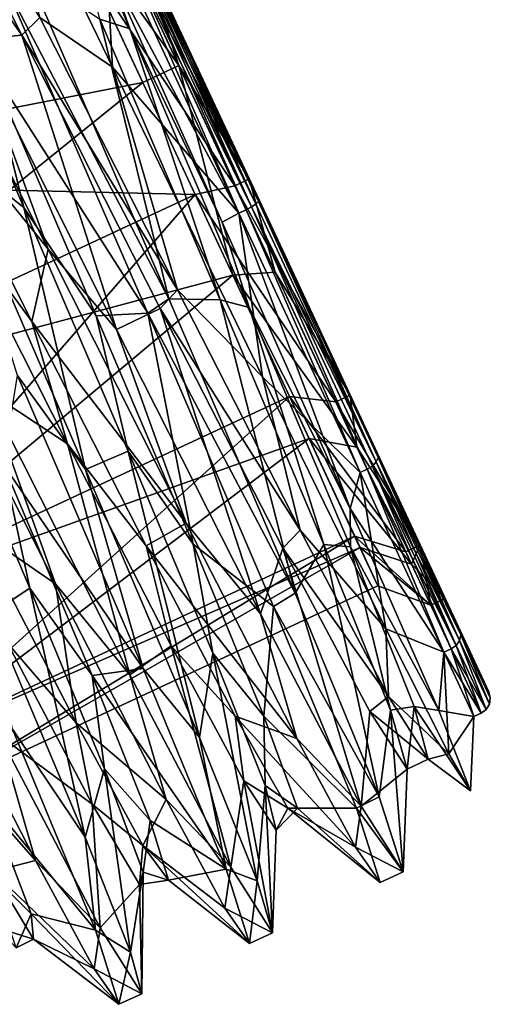
# Model space of a CAD drawing. Extents: x -40 to 183, y -28 to 58.
# Drawn here: x 178 to 183, y 37 to 50 of the extents above; entities that cross this region are included whole.
import ezdxf

# ---------------------------------------------------------------- set-up
doc = ezdxf.new("R2010")
doc.units = 0
doc.header["$MEASUREMENT"] = 0

msp = doc.modelspace()

# ---------------------------------------------------------------- linework, layer by layer
for points in [[(177.815002, 49.658501, 9.1598), (178.731995, 49.0327, 10.2733), (176.826996, 52.968899, 9.2738)], [(176.826996, 52.968899, 9.2738), (178.731995, 49.0327, 10.2733), (178.630005, 50.826, 8.7744)], [(178.455994, 50.253601, 6.8245), (172.746002, 47.591099, 6.8245), (177.268997, 52.797401, 5.4728)], [(176.955002, 49.3787, 10.305), (177.589996, 49.438202, 9.1737), (175.218994, 52.831299, 8.9702)], [(175.218994, 52.831299, 8.9702), (177.589996, 49.438202, 9.1737), (175.936996, 52.695499, 7.8855)], [(177.589996, 49.438202, 9.1737), (177.815002, 49.658501, 9.1598), (175.936996, 52.695499, 7.8855)], [(179.567001, 49.0532, -7.5), (178.354004, 51.6544, -6.9291), (177.981995, 51.269699, -6.4672)], [(179.567001, 49.0532, -7.5), (179.042999, 50.6502, -7.312), (178.354004, 51.6544, -6.9291)], [(178.951004, 49.514801, -9.2248), (178.125, 51.442501, -8.8243), (178.677002, 50.287899, -9.2337)], [(178.570999, 49.639801, -9.1995), (178.125, 51.442501, -8.8243), (178.951004, 49.514801, -9.2248)], [(171.559998, 50.134899, -5.4728), (172.746002, 47.591099, -6.8245), (177.981995, 51.269699, -6.4672)], [(177.981995, 51.269699, -6.4672), (172.746002, 47.591099, -6.8245), (179.113998, 48.8419, -7)], [(179.567001, 49.0532, -7.5), (177.981995, 51.269699, -6.4672), (179.113998, 48.8419, -7)], [(178.720001, 50.868198, -8.7744), (180.322998, 47.1959, -8.7744), (178.630005, 50.826, -8.7744)], [(178.720001, 50.868198, 8.7744), (178.630005, 50.826, 8.7744), (180.322998, 47.1959, 8.7744)], [(180.481003, 47.273499, 8.7595), (178.791, 50.897499, 8.7595), (178.720001, 50.868198, 8.7744)], [(178.791, 50.897499, -8.7595), (180.412994, 47.238098, -8.7744), (178.720001, 50.868198, -8.7744)], [(178.720001, 50.868198, -8.7744), (180.412994, 47.238098, -8.7744), (180.322998, 47.1959, -8.7744)], [(180.412994, 47.238098, 8.7744), (178.720001, 50.868198, 8.7744), (180.322998, 47.1959, 8.7744)], [(180.481003, 47.273499, 8.7595), (178.720001, 50.868198, 8.7744), (180.412994, 47.238098, 8.7744)], [(180.535995, 47.3097, 8.7172), (178.854004, 50.916199, 8.7172), (178.791, 50.897499, 8.7595)], [(178.854004, 50.916199, -8.7172), (180.481003, 47.273499, -8.7595), (178.791, 50.897499, -8.7595)], [(180.535995, 47.3097, 8.7172), (178.791, 50.897499, 8.7595), (180.481003, 47.273499, 8.7595)], [(178.791, 50.897499, -8.7595), (180.481003, 47.273499, -8.7595), (180.412994, 47.238098, -8.7744)], [(180.569, 47.341099, 8.654), (178.899994, 50.921398, 8.654), (178.854004, 50.916199, 8.7172)], [(178.899994, 50.921398, -8.654), (180.535995, 47.3097, -8.7172), (178.854004, 50.916199, -8.7172)], [(180.569, 47.341099, 8.654), (178.854004, 50.916199, 8.7172), (180.535995, 47.3097, 8.7172)], [(178.854004, 50.916199, -8.7172), (180.535995, 47.3097, -8.7172), (180.481003, 47.273499, -8.7595)], [(180.569, 47.341099, 8.654), (178.921005, 50.912399, 8.5794), (178.899994, 50.921398, 8.654)], [(178.899994, 50.921398, -8.654), (180.569, 47.341099, -8.654), (180.535995, 47.3097, -8.7172)], [(178.899994, 50.921398, -8.654), (178.921005, 50.912399, -8.5794), (180.569, 47.341099, -8.654)], [(180.569, 47.341099, 8.654), (180.576004, 47.362999, 8.5794), (178.921005, 50.912399, 8.5794)], [(180.569, 47.341099, -8.654), (178.921005, 50.912399, -8.5794), (180.576004, 47.362999, -8.5794)], [(178.921005, 50.912399, 8.5794), (180.576004, 47.362999, 8.5794), (180.453003, 47.625099, 7.312)], [(179.042999, 50.6502, 7.312), (178.921005, 50.912399, 8.5794), (180.453003, 47.625099, 7.312)], [(178.921005, 50.912399, -8.5794), (179.042999, 50.6502, -7.312), (180.453003, 47.625099, -7.312)], [(178.921005, 50.912399, -8.5794), (180.453003, 47.625099, -7.312), (180.576004, 47.362999, -8.5794)], [(178.630005, 50.826, 8.7744), (178.731995, 49.0327, 10.2733), (180.322998, 47.1959, 8.7744)], [(180.322998, 47.1959, -8.7744), (178.677002, 50.287899, -9.2337), (178.630005, 50.826, -8.7744)], [(179.042999, 50.6502, 7.312), (180.453003, 47.625099, 7.312), (178.862, 50.565701, 7.312)], [(180.453003, 47.625099, -7.312), (179.042999, 50.6502, -7.312), (179.567001, 49.0532, -7.5)], [(178.862, 50.565701, 7.312), (180.272003, 47.5406, 7.312), (178.455994, 50.253601, 6.8245)], [(178.862, 50.565701, 7.312), (180.453003, 47.625099, 7.312), (180.272003, 47.5406, 7.312)], [(176.153, 48.9277, 9.154), (177.921005, 46.742401, 10.305), (176.093994, 50.390499, 10.0483)], [(177.921005, 46.742401, 10.305), (176.955002, 49.3787, 10.305), (176.093994, 50.390499, 10.0483)], [(177.615997, 47.265999, -9.2158), (176.255997, 50.4394, -8.8606), (177.162003, 49.086102, -9.1905)], [(176.630005, 48.043598, -10.3948), (176.255997, 50.4394, -8.8606), (177.615997, 47.265999, -9.2158)], [(179.772003, 47.430099, 6.8245), (172.746002, 47.591099, 6.8245), (178.455994, 50.253601, 6.8245)], [(177.643005, 50.267799, -10.2224), (179.440002, 46.114201, -10.0672), (177.378006, 50.084599, -10.2321)], [(177.643005, 50.267799, -10.2224), (178.570999, 49.639801, -9.1995), (179.440002, 46.114201, -10.0672)], [(178.455994, 50.253601, 6.8245), (180.272003, 47.5406, 7.312), (179.772003, 47.430099, 6.8245)], [(178.951004, 49.514801, -9.2248), (178.677002, 50.287899, -9.2337), (180.112, 47.082699, -9.2407)], [(180.112, 47.082699, -9.2407), (178.677002, 50.287899, -9.2337), (180.322998, 47.1959, -8.7744)], [(177.162003, 49.086102, -9.1905), (177.378006, 50.084599, -10.2321), (179.173996, 45.932499, -10.0533)], [(177.378006, 50.084599, -10.2321), (179.440002, 46.114201, -10.0672), (179.173996, 45.932499, -10.0533)], [(177.589996, 49.438202, 9.1737), (179.548004, 46.228199, 8.8911), (177.815002, 49.658501, 9.1598)], [(177.815002, 49.658501, 9.1598), (179.548004, 46.228199, 8.8911), (178.731995, 49.0327, 10.2733)], [(179.440002, 46.114201, -10.0672), (178.570999, 49.639801, -9.1995), (180.087006, 46.100498, -8.7837)], [(178.570999, 49.639801, -9.1995), (178.951004, 49.514801, -9.2248), (180.087006, 46.100498, -8.7837)], [(180.453003, 46.006001, -8.7019), (178.951004, 49.514801, -9.2248), (180.112, 47.082699, -9.2407)], [(180.087006, 46.100498, -8.7837), (178.951004, 49.514801, -9.2248), (180.453003, 46.006001, -8.7019)], [(176.955002, 49.3787, 10.305), (178.781998, 45.730499, 10.0483), (177.589996, 49.438202, 9.1737)], [(178.781998, 45.730499, 10.0483), (176.955002, 49.3787, 10.305), (177.921005, 46.742401, 10.305)], [(178.781998, 45.730499, 10.0483), (179.330994, 45.993, 8.8549), (177.589996, 49.438202, 9.1737)], [(179.330994, 45.993, 8.8549), (179.548004, 46.228199, 8.8911), (177.589996, 49.438202, 9.1737)], [(177.615997, 47.265999, -9.2158), (177.162003, 49.086102, -9.1905), (178.526001, 45.901501, -8.9285)], [(178.526001, 45.901501, -8.9285), (177.162003, 49.086102, -9.1905), (179.173996, 45.932499, -10.0533)], [(179.548004, 46.228199, 8.8911), (180.619995, 45.1325, 9.3374), (178.731995, 49.0327, 10.2733)], [(178.731995, 49.0327, 10.2733), (180.619995, 45.1325, 9.3374), (180.322998, 47.1959, 8.7744)], [(180.246002, 46.414101, -6.4672), (179.567001, 49.0532, -7.5), (179.113998, 48.8419, -7)], [(180.779999, 46.4519, -6.9291), (180.453003, 47.625099, -7.312), (179.567001, 49.0532, -7.5)], [(180.779999, 46.4519, -6.9291), (179.567001, 49.0532, -7.5), (180.246002, 46.414101, -6.4672)], [(176.636002, 47.304501, 9.2431), (177.718002, 45.829399, 8.9992), (176.153, 48.9277, 9.154)], [(177.718002, 45.829399, 8.9992), (177.921005, 46.742401, 10.305), (176.153, 48.9277, 9.154)], [(172.746002, 47.591099, -6.8245), (174.061996, 44.7677, -6.8245), (179.113998, 48.8419, -7)], [(179.113998, 48.8419, -7), (174.061996, 44.7677, -6.8245), (180.246002, 46.414101, -6.4672)], [(176.630005, 48.043598, -10.3948), (178.393005, 43.963799, -9.5506), (177.537003, 45.1497, -10.0483)], [(176.630005, 48.043598, -10.3948), (177.615997, 47.265999, -9.2158), (178.393005, 43.963799, -9.5506)], [(174.061996, 44.7677, 6.8245), (172.746002, 47.591099, 6.8245), (179.772003, 47.430099, 6.8245)], [(180.272003, 47.5406, 7.312), (181.542999, 44.815102, 5.8637), (179.772003, 47.430099, 6.8245)], [(180.453003, 47.625099, 7.312), (181.723999, 44.899601, 5.8637), (180.272003, 47.5406, 7.312)], [(180.272003, 47.5406, 7.312), (181.723999, 44.899601, 5.8637), (181.542999, 44.815102, 5.8637)], [(180.453003, 47.625099, 7.312), (180.576004, 47.362999, 8.5794), (181.723999, 44.899601, 5.8637)], [(180.576004, 47.362999, -8.5794), (180.453003, 47.625099, -7.312), (181.723999, 44.899601, -5.8637)], [(181.723999, 44.899601, -5.8637), (180.453003, 47.625099, -7.312), (180.779999, 46.4519, -6.9291)], [(175.248993, 42.223801, 5.4728), (174.061996, 44.7677, 6.8245), (179.772003, 47.430099, 6.8245)], [(180.957993, 44.886299, 5.4728), (175.248993, 42.223801, 5.4728), (179.772003, 47.430099, 6.8245)], [(179.772003, 47.430099, 6.8245), (181.542999, 44.815102, 5.8637), (180.957993, 44.886299, 5.4728)], [(176.636002, 47.304501, 9.2431), (178.164001, 44.286701, 8.4656), (177.718002, 45.829399, 8.9992)], [(177.138, 44.963902, 10.0483), (178.164001, 44.286701, 8.4656), (176.636002, 47.304501, 9.2431)], [(178.927994, 44.193802, -8.2748), (177.615997, 47.265999, -9.2158), (178.526001, 45.901501, -8.9285)], [(178.393005, 43.963799, -9.5506), (177.615997, 47.265999, -9.2158), (178.927994, 44.193802, -8.2748)], [(180.481003, 47.273499, 8.7595), (180.412994, 47.238098, 8.7744), (181.938004, 43.967499, 7.0365)], [(180.481003, 47.273499, -8.7595), (181.938004, 43.967499, -7.0365), (180.412994, 47.238098, -8.7744)], [(182.050995, 44.060398, 6.9907), (180.535995, 47.3097, 8.7172), (180.481003, 47.273499, 8.7595)], [(180.535995, 47.3097, -8.7172), (182.050995, 44.060398, -6.9907), (180.481003, 47.273499, -8.7595)], [(182.003998, 44.008499, 7.0246), (180.481003, 47.273499, 8.7595), (181.938004, 43.967499, 7.0365)], [(182.050995, 44.060398, 6.9907), (180.481003, 47.273499, 8.7595), (182.003998, 44.008499, 7.0246)], [(180.481003, 47.273499, -8.7595), (182.003998, 44.008499, -7.0246), (181.938004, 43.967499, -7.0365)], [(180.481003, 47.273499, -8.7595), (182.050995, 44.060398, -6.9907), (182.003998, 44.008499, -7.0246)], [(182.050995, 44.060398, 6.9907), (180.569, 47.341099, 8.654), (180.535995, 47.3097, 8.7172)], [(180.569, 47.341099, -8.654), (182.050995, 44.060398, -6.9907), (180.535995, 47.3097, -8.7172)], [(182.072998, 44.115398, 6.94), (180.576004, 47.362999, 8.5794), (180.569, 47.341099, 8.654)], [(180.569, 47.341099, -8.654), (180.576004, 47.362999, -8.5794), (182.072998, 44.115398, -6.94)], [(182.072998, 44.115398, 6.94), (180.569, 47.341099, 8.654), (182.050995, 44.060398, 6.9907)], [(180.569, 47.341099, -8.654), (182.072998, 44.115398, -6.94), (182.050995, 44.060398, -6.9907)], [(182.072998, 44.115398, 6.94), (182.067001, 44.165001, 6.8801), (180.576004, 47.362999, 8.5794)], [(182.072998, 44.115398, -6.94), (180.576004, 47.362999, -8.5794), (182.067001, 44.165001, -6.8801)], [(180.576004, 47.362999, 8.5794), (182.067001, 44.165001, 6.8801), (181.723999, 44.899601, 5.8637)], [(180.576004, 47.362999, -8.5794), (181.723999, 44.899601, -5.8637), (182.067001, 44.165001, -6.8801)], [(181.722, 43.474602, -7.5012), (180.112, 47.082699, -9.2407), (180.322998, 47.1959, -8.7744)], [(180.412994, 47.238098, -8.7744), (181.848007, 43.925201, -7.0365), (180.322998, 47.1959, -8.7744)], [(180.412994, 47.238098, 8.7744), (180.322998, 47.1959, 8.7744), (181.848007, 43.925201, 7.0365)], [(180.322998, 47.1959, 8.7744), (180.619995, 45.1325, 9.3374), (181.848007, 43.925201, 7.0365)], [(181.722, 43.474602, -7.5012), (180.322998, 47.1959, -8.7744), (181.848007, 43.925201, -7.0365)], [(180.412994, 47.238098, -8.7744), (181.938004, 43.967499, -7.0365), (181.848007, 43.925201, -7.0365)], [(181.938004, 43.967499, 7.0365), (180.412994, 47.238098, 8.7744), (181.848007, 43.925201, 7.0365)], [(180.453003, 46.006001, -8.7019), (180.112, 47.082699, -9.2407), (181.722, 43.474602, -7.5012)], [(177.718002, 45.829399, 8.9992), (179.656998, 43.2897, 8.9702), (177.921005, 46.742401, 10.305)], [(179.656998, 43.2897, 8.9702), (178.781998, 45.730499, 10.0483), (177.921005, 46.742401, 10.305)], [(174.061996, 44.7677, -6.8245), (175.248993, 42.223801, -5.4728), (180.246002, 46.414101, -6.4672)], [(180.246002, 46.414101, -6.4672), (175.248993, 42.223801, -5.4728), (181.205994, 44.3559, -4.9497)], [(181.807999, 44.2467, -5.3033), (180.779999, 46.4519, -6.9291), (180.246002, 46.414101, -6.4672)], [(181.807999, 44.2467, -5.3033), (180.246002, 46.414101, -6.4672), (181.205994, 44.3559, -4.9497)], [(181.807999, 44.2467, -5.3033), (181.723999, 44.899601, -5.8637), (180.779999, 46.4519, -6.9291)], [(179.330994, 45.993, 8.8549), (181.093994, 43.198799, 7.0816), (179.548004, 46.228199, 8.8911)], [(179.548004, 46.228199, 8.8911), (181.093994, 43.198799, 7.0816), (180.619995, 45.1325, 9.3374)], [(179.440002, 46.114201, -10.0672), (181.029007, 42.407902, -8.004), (179.173996, 45.932499, -10.0533)], [(179.440002, 46.114201, -10.0672), (180.087006, 46.100498, -8.7837), (181.029007, 42.407902, -8.004)], [(181.029007, 42.407902, -8.004), (180.087006, 46.100498, -8.7837), (181.389008, 43.020802, -6.8293)], [(180.087006, 46.100498, -8.7837), (180.453003, 46.006001, -8.7019), (181.389008, 43.020802, -6.8293)], [(178.013, 42.522999, 8.9702), (177.138, 44.963902, 10.0483), (176.276993, 45.9757, 10.305)], [(177.016006, 43.2071, 8.2308), (178.013, 42.522999, 8.9702), (176.276993, 45.9757, 10.305)], [(178.526001, 45.901501, -8.9285), (179.173996, 45.932499, -10.0533), (179.746994, 43.025902, -7.4079)], [(178.927994, 44.193802, -8.2748), (178.526001, 45.901501, -8.9285), (179.746994, 43.025902, -7.4079)], [(178.781998, 45.730499, 10.0483), (180.593002, 42.146301, 7.9592), (179.330994, 45.993, 8.8549)], [(179.173996, 45.932499, -10.0533), (181.029007, 42.407902, -8.004), (180.755997, 42.240101, -7.9731)], [(179.746994, 43.025902, -7.4079), (179.173996, 45.932499, -10.0533), (180.755997, 42.240101, -7.9731)], [(180.593002, 42.146301, 7.9592), (180.873993, 42.972301, 6.9849), (179.330994, 45.993, 8.8549)], [(180.873993, 42.972301, 6.9849), (181.093994, 43.198799, 7.0816), (179.330994, 45.993, 8.8549)], [(181.725998, 42.989899, -6.671), (180.453003, 46.006001, -8.7019), (181.722, 43.474602, -7.5012)], [(181.389008, 43.020802, -6.8293), (180.453003, 46.006001, -8.7019), (181.725998, 42.989899, -6.671)], [(178.164001, 44.286701, 8.4656), (179.154999, 43.004501, 7.5757), (177.718002, 45.829399, 8.9992)], [(179.154999, 43.004501, 7.5757), (179.656998, 43.2897, 8.9702), (177.718002, 45.829399, 8.9992)], [(180.593002, 42.146301, 7.9592), (178.781998, 45.730499, 10.0483), (179.656998, 43.2897, 8.9702)], [(177.688995, 42.469002, -7.6678), (176.440994, 45.4048, -9.0344), (177.354004, 44.030399, -8.5133)], [(177.199997, 42.1441, -8.9702), (176.440994, 45.4048, -9.0344), (177.688995, 42.469002, -7.6678)], [(177.354004, 44.030399, -8.5133), (177.537003, 45.1497, -10.0483), (179.119003, 41.4585, -7.9592)], [(177.537003, 45.1497, -10.0483), (178.393005, 43.963799, -9.5506), (179.119003, 41.4585, -7.9592)], [(181.093994, 43.198799, 7.0816), (182.169998, 41.959202, 6.6328), (180.619995, 45.1325, 9.3374)], [(180.619995, 45.1325, 9.3374), (182.169998, 41.959202, 6.6328), (181.848007, 43.925201, 7.0365)], [(178.949005, 41.379601, 7.9592), (177.138, 44.963902, 10.0483), (178.013, 42.522999, 8.9702)], [(177.138, 44.963902, 10.0483), (178.949005, 41.379601, 7.9592), (178.164001, 44.286701, 8.4656)], [(176.069, 40.463501, 3.0372), (175.248993, 42.223801, 5.4728), (180.957993, 44.886299, 5.4728)], [(181.779007, 43.125999, 3.0372), (176.069, 40.463501, 3.0372), (180.957993, 44.886299, 5.4728)], [(180.957993, 44.886299, 5.4728), (182.423004, 42.929001, 3.2541), (181.779007, 43.125999, 3.0372)], [(181.542999, 44.815102, 5.8637), (182.423004, 42.929001, 3.2541), (180.957993, 44.886299, 5.4728)], [(181.723999, 44.899601, 5.8637), (182.604004, 43.0135, 3.2541), (181.542999, 44.815102, 5.8637)], [(181.542999, 44.815102, 5.8637), (182.604004, 43.0135, 3.2541), (182.423004, 42.929001, 3.2541)], [(182.604004, 43.0135, 3.2541), (181.723999, 44.899601, 5.8637), (182.067001, 44.165001, 6.8801)], [(181.723999, 44.899601, -5.8637), (182.604004, 43.0135, -3.2541), (183.098999, 41.952, -3.8182)], [(182.067001, 44.165001, -6.8801), (181.723999, 44.899601, -5.8637), (183.098999, 41.952, -3.8182)], [(182.604004, 43.0135, -3.2541), (181.723999, 44.899601, -5.8637), (181.807999, 44.2467, -5.3033)], [(175.248993, 42.223801, -5.4728), (176.069, 40.463501, -3.0372), (181.205994, 44.3559, -4.9497)], [(181.205994, 44.3559, -4.9497), (176.069, 40.463501, -3.0372), (181.847, 42.980598, -2.6788)], [(182.494995, 42.7733, -2.8701), (181.205994, 44.3559, -4.9497), (181.847, 42.980598, -2.6788)], [(182.494995, 42.7733, -2.8701), (181.807999, 44.2467, -5.3033), (181.205994, 44.3559, -4.9497)], [(178.164001, 44.286701, 8.4656), (179.470001, 41.7439, 6.4974), (179.154999, 43.004501, 7.5757)], [(178.949005, 41.379601, 7.9592), (179.470001, 41.7439, 6.4974), (178.164001, 44.286701, 8.4656)], [(178.393005, 43.963799, -9.5506), (178.927994, 44.193802, -8.2748), (179.828003, 40.587002, -6.8977)], [(179.994995, 41.648701, -6.17), (178.927994, 44.193802, -8.2748), (179.746994, 43.025902, -7.4079)], [(179.828003, 40.587002, -6.8977), (178.927994, 44.193802, -8.2748), (179.994995, 41.648701, -6.17)], [(182.494995, 42.7733, -2.8701), (182.604004, 43.0135, -3.2541), (181.807999, 44.2467, -5.3033)], [(183.113998, 41.883099, 3.8514), (183.098999, 41.952, 3.8182), (182.067001, 44.165001, 6.8801)], [(183.113998, 41.883099, 3.8514), (182.067001, 44.165001, 6.8801), (182.072998, 44.115398, 6.94)], [(183.113998, 41.883099, -3.8514), (182.067001, 44.165001, -6.8801), (183.098999, 41.952, -3.8182)], [(182.072998, 44.115398, -6.94), (182.067001, 44.165001, -6.8801), (183.113998, 41.883099, -3.8514)], [(182.604004, 43.0135, 3.2541), (182.067001, 44.165001, 6.8801), (183.098999, 41.952, 3.8182)], [(183.100006, 41.811798, 3.8795), (182.050995, 44.060398, 6.9907), (182.003998, 44.008499, 7.0246)], [(182.050995, 44.060398, -6.9907), (183.057007, 41.748901, -3.8983), (182.003998, 44.008499, -7.0246)], [(183.113998, 41.883099, 3.8514), (182.072998, 44.115398, 6.94), (182.050995, 44.060398, 6.9907)], [(182.072998, 44.115398, -6.94), (183.100006, 41.811798, -3.8795), (182.050995, 44.060398, -6.9907)], [(183.113998, 41.883099, 3.8514), (182.050995, 44.060398, 6.9907), (183.100006, 41.811798, 3.8795)], [(182.050995, 44.060398, -6.9907), (183.100006, 41.811798, -3.8795), (183.057007, 41.748901, -3.8983)], [(182.072998, 44.115398, -6.94), (183.113998, 41.883099, -3.8514), (183.100006, 41.811798, -3.8795)], [(177.688995, 42.469002, -7.6678), (177.354004, 44.030399, -8.5133), (178.473999, 41.370098, -6.5795)], [(178.473999, 41.370098, -6.5795), (177.354004, 44.030399, -8.5133), (179.119003, 41.4585, -7.9592)], [(178.393005, 43.963799, -9.5506), (179.828003, 40.587002, -6.8977), (179.119003, 41.4585, -7.9592)], [(182.903, 41.6619, -3.905), (181.722, 43.474602, -7.5012), (181.848007, 43.925201, -7.0365)], [(181.938004, 43.967499, -7.0365), (182.903, 41.6619, -3.905), (181.848007, 43.925201, -7.0365)], [(181.938004, 43.967499, 7.0365), (181.848007, 43.925201, 7.0365), (182.903, 41.6619, 3.905)], [(181.848007, 43.925201, 7.0365), (182.169998, 41.959202, 6.6328), (182.903, 41.6619, 3.905)], [(183.057007, 41.748901, 3.8983), (182.003998, 44.008499, 7.0246), (181.938004, 43.967499, 7.0365)], [(182.003998, 44.008499, -7.0246), (182.994003, 41.704201, -3.905), (181.938004, 43.967499, -7.0365)], [(181.938004, 43.967499, -7.0365), (182.994003, 41.704201, -3.905), (182.903, 41.6619, -3.905)], [(182.994003, 41.704201, 3.905), (181.938004, 43.967499, 7.0365), (182.903, 41.6619, 3.905)], [(183.057007, 41.748901, 3.8983), (181.938004, 43.967499, 7.0365), (182.994003, 41.704201, 3.905)], [(183.100006, 41.811798, 3.8795), (182.003998, 44.008499, 7.0246), (183.057007, 41.748901, 3.8983)], [(182.003998, 44.008499, -7.0246), (183.057007, 41.748901, -3.8983), (182.994003, 41.704201, -3.905)], [(181.725998, 42.989899, -6.671), (181.722, 43.474602, -7.5012), (182.837006, 40.928902, -4.2183)], [(182.837006, 40.928902, -4.2183), (181.722, 43.474602, -7.5012), (182.903, 41.6619, -3.905)], [(177.410995, 41.7766, 7.2975), (178.272003, 40.771801, 6.0945), (177.016006, 43.2071, 8.2308)], [(177.016006, 43.2071, 8.2308), (178.272003, 40.771801, 6.0945), (178.013, 42.522999, 8.9702)], [(179.154999, 43.004501, 7.5757), (181.050003, 40.573299, 6.2497), (179.656998, 43.2897, 8.9702)], [(181.050003, 40.573299, 6.2497), (180.593002, 42.146301, 7.9592), (179.656998, 43.2897, 8.9702)], [(180.873993, 42.972301, 6.9849), (182.205002, 41.104, 4.0447), (181.093994, 43.198799, 7.0816)], [(181.093994, 43.198799, 7.0816), (182.205002, 41.104, 4.0447), (182.169998, 41.959202, 6.6328)], [(176.362, 39.835201), (176.069, 40.463501, 3.0372), (181.779007, 43.125999, 3.0372)], [(182.072006, 42.4977), (176.362, 39.835201), (181.779007, 43.125999, 3.0372)], [(181.779007, 43.125999, 3.0372), (182.737, 42.255901), (182.072006, 42.4977)], [(182.423004, 42.929001, 3.2541), (182.737, 42.255901), (181.779007, 43.125999, 3.0372)], [(176.069, 40.463501, -3.0372), (176.362, 39.835201), (181.847, 42.980598, -2.6788)], [(181.847, 42.980598, -2.6788), (176.362, 39.835201), (182.072006, 42.4977)], [(179.470001, 41.7439, 6.4974), (180.276993, 40.8577, 5.0843), (179.154999, 43.004501, 7.5757)], [(180.276993, 40.8577, 5.0843), (181.050003, 40.573299, 6.2497), (179.154999, 43.004501, 7.5757)], [(179.994995, 41.648701, -6.17), (179.746994, 43.025902, -7.4079), (180.638, 40.8578, -4.8433)], [(179.746994, 43.025902, -7.4079), (180.755997, 42.240101, -7.9731), (180.638, 40.8578, -4.8433)], [(180.593002, 42.146301, 7.9592), (181.863007, 39.721298, 4.39), (180.873993, 42.972301, 6.9849)], [(181.863007, 39.721298, 4.39), (181.968002, 40.914398, 3.8915), (180.873993, 42.972301, 6.9849)], [(181.968002, 40.914398, 3.8915), (182.205002, 41.104, 4.0447), (180.873993, 42.972301, 6.9849)], [(181.029007, 42.407902, -8.004), (181.389008, 43.020802, -6.8293), (182.085999, 39.841301, -4.4215)], [(182.085999, 39.841301, -4.4215), (181.389008, 43.020802, -6.8293), (182.229004, 40.931198, -3.6786)], [(181.389008, 43.020802, -6.8293), (181.725998, 42.989899, -6.671), (182.229004, 40.931198, -3.6786)], [(182.529999, 40.98, -3.4839), (181.725998, 42.989899, -6.671), (182.837006, 40.928902, -4.2183)], [(182.229004, 40.931198, -3.6786), (181.725998, 42.989899, -6.671), (182.529999, 40.98, -3.4839)], [(182.737, 42.255901), (181.847, 42.980598, -2.6788), (182.072006, 42.4977)], [(182.737, 42.255901), (182.494995, 42.7733, -2.8701), (181.847, 42.980598, -2.6788)], [(182.423004, 42.929001, 3.2541), (182.604004, 43.0135, 3.2541), (182.737, 42.255901)], [(182.917999, 42.340401), (182.604004, 43.0135, -3.2541), (182.494995, 42.7733, -2.8701)], [(182.917999, 42.340401), (182.604004, 43.0135, 3.2541), (183.098999, 41.952, 3.8182)], [(182.604004, 43.0135, -3.2541), (183.466995, 41.162201), (183.098999, 41.952, -3.8182)], [(182.604004, 43.0135, -3.2541), (182.917999, 42.340401), (183.466995, 41.162201)], [(182.604004, 43.0135, 3.2541), (182.917999, 42.340401), (182.737, 42.255901)], [(182.737, 42.255901), (182.917999, 42.340401), (182.494995, 42.7733, -2.8701)], [(177.199997, 42.1441, -8.9702), (177.688995, 42.469002, -7.6678), (178.386002, 39.3312, -6.2497)], [(178.630997, 40.192799, -5.2227), (177.688995, 42.469002, -7.6678), (178.473999, 41.370098, -6.5795)], [(178.386002, 39.3312, -6.2497), (177.688995, 42.469002, -7.6678), (178.630997, 40.192799, -5.2227)], [(179.406006, 39.806702, 6.2497), (178.949005, 41.379601, 7.9592), (178.013, 42.522999, 8.9702)], [(178.272003, 40.771801, 6.0945), (179.406006, 39.806702, 6.2497), (178.013, 42.522999, 8.9702)], [(181.029007, 42.407902, -8.004), (182.085999, 39.841301, -4.4215), (180.755997, 42.240101, -7.9731)], [(182.917999, 42.340401), (183.098999, 41.952, 3.8182), (183.466995, 41.162201)], [(180.638, 40.8578, -4.8433), (180.755997, 42.240101, -7.9731), (181.802002, 39.698101, -4.3996)], [(180.755997, 42.240101, -7.9731), (182.085999, 39.841301, -4.4215), (181.802002, 39.698101, -4.3996)], [(177.199997, 42.1441, -8.9702), (178.386002, 39.3312, -6.2497), (177.473999, 40.691898, -7.9592)], [(181.863007, 39.721298, 4.39), (180.593002, 42.146301, 7.9592), (181.050003, 40.573299, 6.2497)], [(182.205002, 41.104, 4.0447), (182.962997, 40.3825, 3.5096), (182.169998, 41.959202, 6.6328)], [(182.169998, 41.959202, 6.6328), (182.962997, 40.3825, 3.5096), (182.903, 41.6619, 3.905)], [(183.113998, 41.883099, 3.8514), (183.466995, 41.162201), (183.098999, 41.952, 3.8182)], [(183.098999, 41.952, -3.8182), (183.466995, 41.162201), (183.485992, 41.086399)], [(183.113998, 41.883099, -3.8514), (183.098999, 41.952, -3.8182), (183.485992, 41.086399)], [(183.100006, 41.811798, 3.8795), (183.057007, 41.748901, 3.8983), (183.432999, 40.942501)], [(183.100006, 41.811798, -3.8795), (183.432999, 40.942501), (183.057007, 41.748901, -3.8983)], [(183.113998, 41.883099, 3.8514), (183.100006, 41.811798, 3.8795), (183.473999, 41.0093)], [(183.113998, 41.883099, -3.8514), (183.473999, 41.0093), (183.100006, 41.811798, -3.8795)], [(183.100006, 41.811798, 3.8795), (183.432999, 40.942501), (183.473999, 41.0093)], [(183.100006, 41.811798, -3.8795), (183.473999, 41.0093), (183.432999, 40.942501)], [(183.113998, 41.883099, 3.8514), (183.473999, 41.0093), (183.485992, 41.086399)], [(183.113998, 41.883099, 3.8514), (183.485992, 41.086399), (183.466995, 41.162201)], [(183.113998, 41.883099, -3.8514), (183.485992, 41.086399), (183.473999, 41.0093)], [(176.210999, 40.804298, 6.9903), (177.761993, 39.040001, 6.2497), (176.369003, 41.756401, 8.9702)], [(177.761993, 39.040001, 6.2497), (177.304993, 40.612999, 7.9592), (176.369003, 41.756401, 8.9702)], [(177.304993, 40.612999, 7.9592), (178.477005, 39.748501, 4.6906), (177.410995, 41.7766, 7.2975)], [(177.410995, 41.7766, 7.2975), (178.477005, 39.748501, 4.6906), (178.272003, 40.771801, 6.0945)], [(178.949005, 41.379601, 7.9592), (180.218994, 38.9547, 4.39), (179.470001, 41.7439, 6.4974)], [(179.470001, 41.7439, 6.4974), (180.384003, 40.040199, 3.6154), (180.276993, 40.8577, 5.0843)], [(180.218994, 38.9547, 4.39), (180.384003, 40.040199, 3.6154), (179.470001, 41.7439, 6.4974)], [(182.994003, 41.704201, -3.905), (183.279999, 40.854099), (182.903, 41.6619, -3.905)], [(183.369995, 40.8964), (182.994003, 41.704201, 3.905), (182.903, 41.6619, 3.905)], [(183.057007, 41.748901, 3.8983), (182.994003, 41.704201, 3.905), (183.369995, 40.8964)], [(183.057007, 41.748901, -3.8983), (183.432999, 40.942501), (182.994003, 41.704201, -3.905)], [(182.994003, 41.704201, -3.905), (183.369995, 40.8964), (183.279999, 40.854099)], [(182.994003, 41.704201, -3.905), (183.432999, 40.942501), (183.369995, 40.8964)], [(183.057007, 41.748901, 3.8983), (183.369995, 40.8964), (183.432999, 40.942501)], [(179.828003, 40.587002, -6.8977), (179.994995, 41.648701, -6.17), (180.552994, 38.784, -3.6887)], [(180.651993, 39.981998, -3.1974), (179.994995, 41.648701, -6.17), (180.638, 40.8578, -4.8433)], [(180.552994, 38.784, -3.6887), (179.994995, 41.648701, -6.17), (180.651993, 39.981998, -3.1974)], [(183.279999, 40.854099), (182.837006, 40.928902, -4.2183), (182.903, 41.6619, -3.905)], [(182.962997, 40.3825, 3.5096), (183.279999, 40.854099), (182.903, 41.6619, 3.905)], [(183.369995, 40.8964), (182.903, 41.6619, 3.905), (183.279999, 40.854099)], [(178.473999, 41.370098, -6.5795), (179.119003, 41.4585, -7.9592), (180.160004, 38.9272, -4.39)], [(179.119003, 41.4585, -7.9592), (179.828003, 40.587002, -6.8977), (180.160004, 38.9272, -4.39)], [(178.630997, 40.192799, -5.2227), (178.473999, 41.370098, -6.5795), (179.207001, 39.540401, -3.7184)], [(179.207001, 39.540401, -3.7184), (178.473999, 41.370098, -6.5795), (180.160004, 38.9272, -4.39)], [(180.218994, 38.9547, 4.39), (178.949005, 41.379601, 7.9592), (179.406006, 39.806702, 6.2497)], [(181.968002, 40.914398, 3.8915), (182.705994, 40.316002, 0.307), (182.205002, 41.104, 4.0447)], [(182.205002, 41.104, 4.0447), (182.705994, 40.316002, 0.307), (182.962997, 40.3825, 3.5096)], [(182.229004, 40.931198, -3.6786), (182.529999, 40.98, -3.4839), (182.440994, 40.188702, 0.1165)], [(182.440994, 40.188702, 0.1165), (182.529999, 40.98, -3.4839), (182.705994, 40.316002, 0.307)], [(182.705994, 40.316002, 0.307), (182.529999, 40.98, -3.4839), (183.238998, 39.9146)], [(182.529999, 40.98, -3.4839), (182.837006, 40.928902, -4.2183), (183.238998, 39.9146)], [(180.384003, 40.040199, 3.6154), (180.938004, 39.698399, 1.8763), (180.276993, 40.8577, 5.0843)], [(180.938004, 39.698399, 1.8763), (181.789993, 39.206001, 3.2947), (180.276993, 40.8577, 5.0843)], [(180.276993, 40.8577, 5.0843), (181.789993, 39.206001, 3.2947), (181.050003, 40.573299, 6.2497)], [(180.651993, 39.981998, -3.1974), (180.638, 40.8578, -4.8433), (181.059006, 39.696201, -1.5961)], [(180.638, 40.8578, -4.8433), (181.802002, 39.698101, -4.3996), (181.059006, 39.696201, -1.5961)], [(181.863007, 39.721298, 4.39), (182.440994, 40.188702, 0.1165), (181.968002, 40.914398, 3.8915)], [(182.440994, 40.188702, 0.1165), (182.705994, 40.316002, 0.307), (181.968002, 40.914398, 3.8915)], [(182.085999, 39.841301, -4.4215), (182.229004, 40.931198, -3.6786), (182.388, 38.893501)], [(182.388, 38.893501), (182.229004, 40.931198, -3.6786), (182.440994, 40.188702, 0.1165)], [(183.238998, 39.9146), (182.837006, 40.928902, -4.2183), (183.279999, 40.854099)], [(182.962997, 40.3825, 3.5096), (183.238998, 39.9146), (183.279999, 40.854099)], [(176.210999, 40.804298, 6.9903), (177.218994, 38.900902, 4.2639), (177.761993, 39.040001, 6.2497)], [(177.149002, 39.8251, -5.6274), (177.473999, 40.691898, -7.9592), (178.516006, 38.1605, -4.39)], [(177.473999, 40.691898, -7.9592), (178.386002, 39.3312, -6.2497), (178.516006, 38.1605, -4.39)], [(178.477005, 39.748501, 4.6906), (179.113007, 39.225399, 3.0991), (178.272003, 40.771801, 6.0945)], [(178.272003, 40.771801, 6.0945), (179.113007, 39.225399, 3.0991), (179.406006, 39.806702, 6.2497)], [(178.574997, 38.188, 4.39), (177.304993, 40.612999, 7.9592), (177.761993, 39.040001, 6.2497)], [(178.574997, 38.188, 4.39), (178.477005, 39.748501, 4.6906), (177.304993, 40.612999, 7.9592)], [(179.828003, 40.587002, -6.8977), (180.552994, 38.784, -3.6887), (180.160004, 38.9272, -4.39)], [(181.863007, 39.721298, 4.39), (181.050003, 40.573299, 6.2497), (181.789993, 39.206001, 3.2947)], [(182.705994, 40.316002, 0.307), (183.238998, 39.9146), (182.962997, 40.3825, 3.5096)], [(178.386002, 39.3312, -6.2497), (178.630997, 40.192799, -5.2227), (178.957993, 37.885201, -3.2947)], [(179.117996, 38.889702, -2.043), (178.630997, 40.192799, -5.2227), (179.207001, 39.540401, -3.7184)], [(178.957993, 37.885201, -3.2947), (178.630997, 40.192799, -5.2227), (179.117996, 38.889702, -2.043)], [(182.388, 38.893501), (182.440994, 40.188702, 0.1165), (181.863007, 39.721298, 4.39)], [(180.218994, 38.9547, 4.39), (180.744003, 38.126801), (180.384003, 40.040199, 3.6154)], [(180.384003, 40.040199, 3.6154), (180.792999, 39.421799, 0.2248), (180.938004, 39.698399, 1.8763)], [(180.744003, 38.126801), (180.792999, 39.421799, 0.2248), (180.384003, 40.040199, 3.6154)], [(180.552994, 38.784, -3.6887), (180.651993, 39.981998, -3.1974), (180.744003, 38.126801)], [(180.792999, 39.421799, 0.2248), (180.651993, 39.981998, -3.1974), (181.059006, 39.696201, -1.5961)], [(180.744003, 38.126801), (180.651993, 39.981998, -3.1974), (180.792999, 39.421799, 0.2248)], [(177.212006, 38.854099, -4.1869), (177.149002, 39.8251, -5.6274), (177.707993, 38.3671, -2.5235)], [(177.707993, 38.3671, -2.5235), (177.149002, 39.8251, -5.6274), (178.516006, 38.1605, -4.39)], [(182.085999, 39.841301, -4.4215), (182.388, 38.893501), (181.802002, 39.698101, -4.3996)], [(178.477005, 39.748501, 4.6906), (179.069, 38.736599, 1.4239), (179.113007, 39.225399, 3.0991)], [(178.574997, 38.188, 4.39), (179.069, 38.736599, 1.4239), (178.477005, 39.748501, 4.6906)], [(179.113007, 39.225399, 3.0991), (180.145996, 38.4394, 3.2947), (179.406006, 39.806702, 6.2497)], [(180.218994, 38.9547, 4.39), (179.406006, 39.806702, 6.2497), (180.145996, 38.4394, 3.2947)], [(180.792999, 39.421799, 0.2248), (181.059006, 39.696201, -1.5961), (180.938004, 39.698399, 1.8763)], [(180.938004, 39.698399, 1.8763), (182.100998, 38.759602), (181.789993, 39.206001, 3.2947)], [(180.938004, 39.698399, 1.8763), (181.059006, 39.696201, -1.5961), (182.100998, 38.759602)], [(181.059006, 39.696201, -1.5961), (181.802002, 39.698101, -4.3996), (182.100998, 38.759602)], [(182.388, 38.893501), (181.863007, 39.721298, 4.39), (181.789993, 39.206001, 3.2947)], [(181.802002, 39.698101, -4.3996), (182.388, 38.893501), (182.100998, 38.759602)], [(179.117996, 38.889702, -2.043), (179.207001, 39.540401, -3.7184), (179.434998, 38.7924, -0.3331)], [(179.207001, 39.540401, -3.7184), (180.160004, 38.9272, -4.39), (179.434998, 38.7924, -0.3331)], [(178.386002, 39.3312, -6.2497), (178.957993, 37.885201, -3.2947), (178.516006, 38.1605, -4.39)], [(179.069, 38.736599, 1.4239), (179.434998, 38.7924, -0.3331), (179.113007, 39.225399, 3.0991)], [(179.434998, 38.7924, -0.3331), (180.457001, 37.993), (179.113007, 39.225399, 3.0991)], [(179.113007, 39.225399, 3.0991), (180.457001, 37.993), (180.145996, 38.4394, 3.2947)], [(182.388, 38.893501), (181.789993, 39.206001, 3.2947), (182.100998, 38.759602)], [(177.218994, 38.900902, 4.2639), (178.501999, 37.672699, 3.2947), (177.761993, 39.040001, 6.2497)], [(178.574997, 38.188, 4.39), (177.761993, 39.040001, 6.2497), (178.501999, 37.672699, 3.2947)], [(180.744003, 38.126801), (180.218994, 38.9547, 4.39), (180.145996, 38.4394, 3.2947)], [(177.520004, 37.935902, -0.854), (177.212006, 38.854099, -4.1869), (177.707993, 38.3671, -2.5235)], [(177.279999, 38.191799, 2.5989), (177.738007, 38.046101, 0.9362), (177.218994, 38.900902, 4.2639)], [(177.218994, 38.900902, 4.2639), (177.738007, 38.046101, 0.9362), (178.501999, 37.672699, 3.2947)], [(178.957993, 37.885201, -3.2947), (179.117996, 38.889702, -2.043), (179.100006, 37.360199)], [(179.069, 38.736599, 1.4239), (179.117996, 38.889702, -2.043), (179.434998, 38.7924, -0.3331)], [(179.100006, 37.360199), (179.117996, 38.889702, -2.043), (179.069, 38.736599, 1.4239)], [(179.434998, 38.7924, -0.3331), (180.160004, 38.9272, -4.39), (180.457001, 37.993)], [(180.552994, 38.784, -3.6887), (180.457001, 37.993), (180.160004, 38.9272, -4.39)], [(178.574997, 38.188, 4.39), (179.100006, 37.360199), (179.069, 38.736599, 1.4239)], [(180.552994, 38.784, -3.6887), (180.744003, 38.126801), (180.457001, 37.993)], [(177.520004, 37.935902, -0.854), (177.707993, 38.3671, -2.5235), (177.738007, 38.046101, 0.9362)], [(177.738007, 38.046101, 0.9362), (177.707993, 38.3671, -2.5235), (178.813004, 37.226398)], [(177.707993, 38.3671, -2.5235), (178.516006, 38.1605, -4.39), (178.813004, 37.226398)], [(180.744003, 38.126801), (180.145996, 38.4394, 3.2947), (180.457001, 37.993)], [(177.279999, 38.191799, 2.5989), (177.520004, 37.935902, -0.854), (177.738007, 38.046101, 0.9362)], [(179.100006, 37.360199), (178.574997, 38.188, 4.39), (178.501999, 37.672699, 3.2947)], [(178.957993, 37.885201, -3.2947), (178.813004, 37.226398), (178.516006, 38.1605, -4.39)], [(177.738007, 38.046101, 0.9362), (178.813004, 37.226398), (178.501999, 37.672699, 3.2947)], [(178.957993, 37.885201, -3.2947), (179.100006, 37.360199), (178.813004, 37.226398)], [(179.100006, 37.360199), (178.501999, 37.672699, 3.2947), (178.813004, 37.226398)]]:
    msp.add_3dface(points)

doc.saveas('drawing.dxf')
